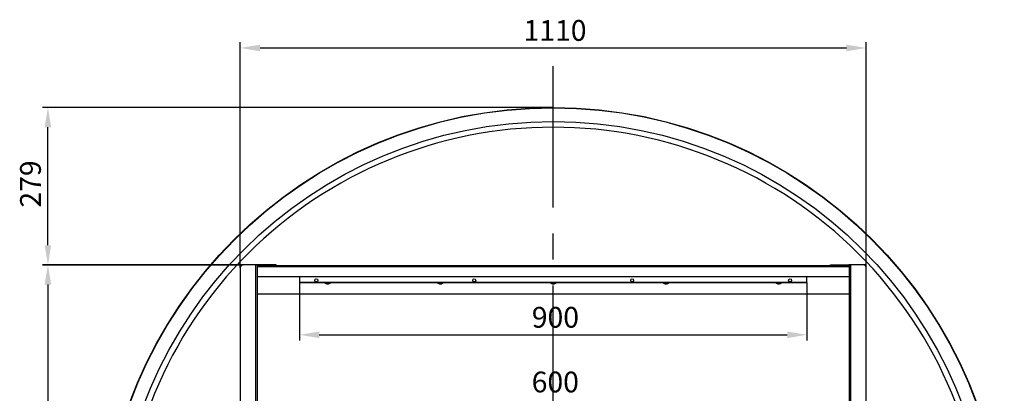
# Model space of a CAD drawing. Units: millimetres. Extents: x 273 to 4137, y 559 to 2468.
# Drawn here: x 2318 to 4064, y 1805 to 2468 of the extents above; entities that cross this region are included whole.
import ezdxf

# ---------------------------------------------------------------- set-up
doc = ezdxf.new("R2010")
doc.units = ezdxf.units.MM
doc.header["$LTSCALE"] = 0.1
doc.styles.add('PDF FangSong', font='arial.ttf')

msp = doc.modelspace()

# ---------------------------------------------------------------- linework, layer by layer
at = {"color": 7, "lineweight": 30}
for points in [[(2708.9, 2028.1), (2708.9, 2428)], [(3818.7, 2028.1), (3818.7, 2428)], [(3263.8, 2134.7), (3263.8, 2385.7)], [(3263.8, 2312.4), (2357.9, 2312.4)], [(2367.8, 2068.1), (2367.8, 2277.4)], [(3263.8, 2042.6), (3263.8, 2088.7)], [(2708.9, 2028.1), (2708.9, 1136.7)], [(2772.3, 2031.7), (2772.3, 2033.1), (2739.5, 2033.1), (2738.9, 2033.1), (2713.8, 2033.1)], [(2736.6, 1131.7), (2736.6, 2033.1)], [(2738.9, 2033.1), (2738.9, 2031.7), (2738.9, 2011.7), (2738.9, 1131.7), (2738.9, 1111.6), (2738.9, 1086.8)], [(3755.3, 2031.7), (3755.3, 2033.1), (3788.1, 2033.1), (3788.7, 2033.1), (3788.7, 2031.7), (3788.7, 2011.7), (2738.9, 2011.7)], [(3788.7, 2031.7), (2738.9, 2031.7)], [(3788.7, 2029.4), (2738.9, 2029.4)], [(2739.5, 2033.1), (2739.5, 2031.7), (2767.4, 2031.7), (2767.4, 2033.1)], [(3788.1, 2033.1), (3788.1, 2031.7), (3760.2, 2031.7), (3760.2, 2033.1)], [(3818.7, 1136.7), (3818.7, 2028.1), (3818.7, 2033.1), (3813.8, 2033.1), (3788.7, 2033.1)], [(3791, 2033.1), (3791, 1131.7)], [(3788.7, 2011.7), (3788.7, 1131.7), (3788.7, 1111.6)], [(2367.8, 1998.1), (2367.8, 1116.6)], [(2813.9, 2002.3), (3713.7, 2002.3)], [(2813.9, 2001.7), (2813.9, 1899)], [(3263.8, 1766), (3263.8, 1996.4)], [(3713.7, 2001.7), (3713.7, 1899)], [(2738.9, 1981.6), (3788.7, 1981.6)], [(2848.9, 1909.1), (3678.7, 1909.1)]]:
    msp.add_lwpolyline(points, dxfattribs=at)
at = {"lineweight": 30}
msp.add_lwpolyline([(2743.9, 2418), (3783.7, 2418)], dxfattribs=at)
at = {"color": 7, "lineweight": 30}
msp.add_lwpolyline([(3263.7, 2277.4, 0.414214), (2498.7, 1512.5, 0.414214), (3263.7, 747.6, 0.414214), (4028.8, 1512.5, 0.414214)], format="xyb", close=True, dxfattribs=at)
for points in [[(2357.9, 2033.1), (2713.8, 2033.1)], [(3713.7, 2011.7), (2813.9, 2011.7), (2813.9, 2001.7), (3713.7, 2001.7)]]:
    msp.add_lwpolyline(points, close=True, dxfattribs=at)
for centre, radius in [((3263.7, 1512.5), 799.9), ((3263.7, 1512.5), 799.4), ((3263.7, 1512.5), 775), ((2843.7, 2005.7), 2.57), ((3123.7, 2005.7), 2.57), ((3403.7, 2005.7), 2.57), ((3683.8, 2005.7), 2.57)]:
    msp.add_circle(centre, radius, dxfattribs=at)
for centre, radius, start, end in [((2713.8, 2028.2), 5.06, 90.0001, 179.9999), ((2739.4, 2031), 2.26, 90.0108, 109.4649), ((3788, 2031), 2.25, 70.5103, 90.0073), ((3813.7, 2028.2), 5.06, 0.0052, 89.9999), ((2863.7, 2006.8), 7.55, 221.8674, 318.1326), ((3063.8, 2006.8), 7.55, 221.8683, 318.1317), ((3263.7, 2006.8), 7.55, 221.8683, 318.1317), ((3463.8, 2006.8), 7.55, 221.8683, 318.1317), ((3663.7, 2006.8), 7.55, 221.8683, 318.1314)]:
    msp.add_arc(centre, radius, start, end, dxfattribs=at)
at = {"lineweight": 30}
for points in [[(2743.9, 2423.8), (2743.9, 2412.1), (2708.9, 2418)], [(3783.7, 2423.8), (3783.7, 2412.1), (3818.7, 2418)]]:
    msp.add_solid(points, dxfattribs=at)
at = {"color": 7, "lineweight": 30, "transparency": 33554559}
for points in [[(2361.9, 2277.4), (2373.6, 2277.4), (2367.8, 2312.4)], [(2361.9, 2068.1), (2373.6, 2068.1), (2367.8, 2033.1)], [(2361.9, 1998.1), (2373.6, 1998.1), (2367.8, 2033.1)], [(2848.9, 1914.9), (2848.9, 1903.2), (2813.9, 1909.1)], [(3678.7, 1914.9), (3678.7, 1903.2), (3713.7, 1909.1)]]:
    msp.add_solid(points, dxfattribs=at)

# ---------------------------------------------------------------- texts
at = {"lineweight": 30, "insert": (3211.2, 2444.3), "char_height": 36.85, "attachment_point": 4, "style": 'PDF FangSong'}
msp.add_mtext('1110', dxfattribs=at)
at = {"color": 7, "lineweight": 30, "insert": (2341.6, 2134.8), "char_height": 36.85, "attachment_point": 4, "rotation": 90, "style": 'PDF FangSong'}
msp.add_mtext('279', dxfattribs=at)
at = {"color": 7, "lineweight": 30, "char_height": 36.85, "attachment_point": 4, "style": 'PDF FangSong'}
for s, insert in [('900', (3225.8, 1935.4)), ('600', (3225.6, 1820.6))]:
    msp.add_mtext(s, dxfattribs=dict(at, insert=insert))

doc.saveas('drawing.dxf')
